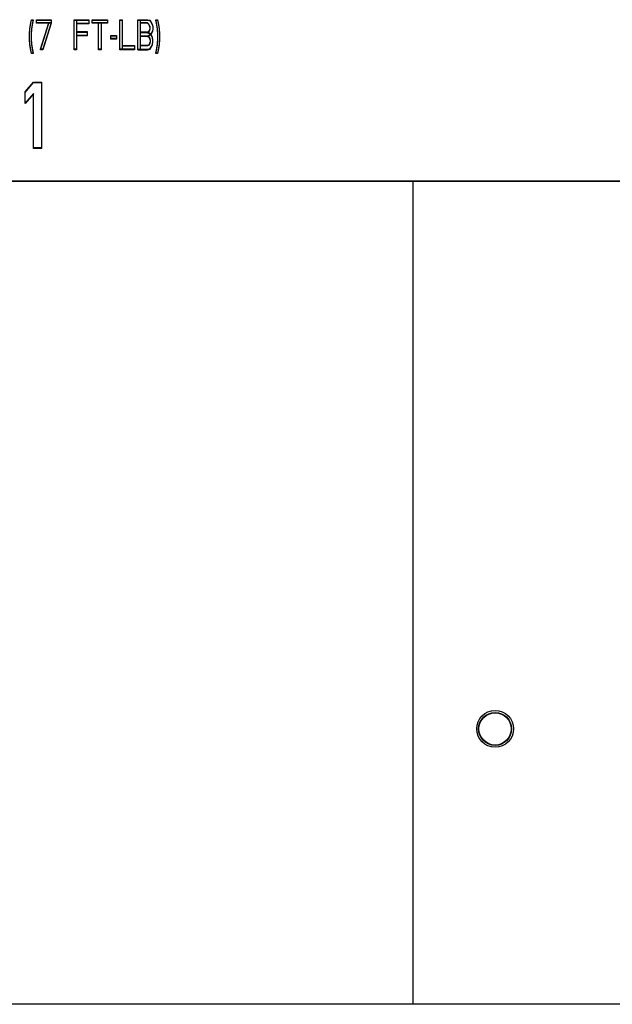
# Paper-space layout '177R0034_1_2' of a CAD drawing. Units: millimetres. Extents: x 0 to 841, y 0 to 594.
# Drawn here: x 712 to 730, y 136 to 166 of the extents above; entities that cross this region are included whole.
import ezdxf

# ---------------------------------------------------------------- set-up
doc = ezdxf.new("R2010")
doc.units = ezdxf.units.MM
doc.header["$LTSCALE"] = 46.255
doc.layers.get('0').update_dxf_attribs({"linetype": 'CONTINUOUS'})
for name, color, linetype in [('02___PRT_ALL_AXES', 7, 'CONTINUOUS'), ('06___PRT_ALL_COSMETIC', 7, 'CONTINUOUS'), ('DATUM', 7, 'CONTINUOUS')]:
    doc.layers.add(name, color=color, linetype=linetype)

psp = doc.layouts.new('177R0034_1_2')

# ---------------------------------------------------------------- linework, layer by layer
at = {"color": 3, "linetype": 'CONTINUOUS'}
for p, q in [((696.79, 160.655), (775.525, 160.655)), ((696.79, 160.641), (775.525, 160.641)), ((784, 135.601), (691.35, 135.601))]:
    psp.add_line(p, q, dxfattribs=at)
at = {"color": 7, "linetype": 'CONTINUOUS'}
psp.add_line((723.6, 160.641), (723.6, 135.601), dxfattribs=at)
at = {"layer": '02___PRT_ALL_AXES', "color": 7, "linetype": 'CONTINUOUS'}
for radius in [0.56, 0.5]:
    psp.add_circle((726.1, 143.979), radius, dxfattribs=at)
at = {"layer": '06___PRT_ALL_COSMETIC', "color": 7, "linetype": 'CONTINUOUS'}
for p, q in [((711.952, 165.287), (711.977, 165.459)), ((711.952, 165.273), (711.977, 165.445)), ((711.977, 165.459), (712.002, 165.555)), ((711.977, 165.445), (712.002, 165.541)), ((712.002, 165.555), (712.051, 165.555)), ((712.002, 165.541), (712.051, 165.541)), ((712.026, 165.459), (712.002, 165.287)), ((712.026, 165.445), (712.002, 165.273)), ((712.051, 165.555), (712.026, 165.459)), ((712.051, 165.541), (712.026, 165.445)), ((712.151, 165.555), (712.598, 165.555)), ((712.151, 165.445), (712.151, 165.555)), ((712.151, 165.541), (712.598, 165.541)), ((712.598, 165.459), (712.151, 165.459)), ((712.598, 165.445), (712.151, 165.445)), ((712.275, 164.655), (712.523, 165.459)), ((712.275, 164.641), (712.523, 165.445)), ((712.598, 165.459), (712.349, 164.655)), ((712.598, 165.445), (712.349, 164.641)), ((712.598, 165.555), (712.598, 165.445)), ((713.294, 165.555), (713.741, 165.555)), ((713.294, 164.641), (713.294, 165.555)), ((713.294, 165.541), (713.741, 165.541)), ((713.368, 165.555), (713.368, 164.641)), ((713.741, 165.44), (713.368, 165.44)), ((713.741, 165.426), (713.368, 165.426)), ((713.741, 165.555), (713.741, 165.426)), ((713.841, 165.555), (714.313, 165.555)), ((713.841, 165.445), (713.841, 165.555)), ((713.841, 165.541), (714.313, 165.541)), ((714.313, 165.459), (713.841, 165.459)), ((714.313, 165.445), (713.841, 165.445)), ((714.039, 164.641), (714.039, 165.459)), ((714.114, 165.459), (714.114, 164.641)), ((714.313, 165.555), (714.313, 165.445)), ((714.686, 165.555), (714.76, 165.555)), ((714.686, 164.641), (714.686, 165.555)), ((714.686, 165.541), (714.76, 165.541)), ((714.76, 165.555), (714.76, 164.641)), ((715.232, 165.555), (715.53, 165.555)), ((715.232, 164.641), (715.232, 165.555)), ((715.232, 165.541), (715.53, 165.541)), ((715.307, 165.555), (715.307, 164.641)), ((715.53, 165.459), (715.307, 165.459)), ((715.53, 165.445), (715.307, 165.445)), ((715.53, 165.555), (715.605, 165.536)), ((715.53, 165.541), (715.605, 165.522)), ((715.568, 165.421), (715.53, 165.459)), ((715.568, 165.407), (715.53, 165.445)), ((715.593, 165.382), (715.568, 165.421)), ((715.593, 165.368), (715.568, 165.407)), ((715.605, 165.325), (715.593, 165.382)), ((715.605, 165.311), (715.593, 165.368)), ((715.605, 165.536), (715.642, 165.478)), ((715.605, 165.522), (715.642, 165.464)), ((715.642, 165.478), (715.68, 165.402)), ((715.642, 165.464), (715.68, 165.388)), ((715.68, 165.402), (715.692, 165.325)), ((715.68, 165.388), (715.692, 165.311)), ((715.779, 165.555), (715.829, 165.555)), ((715.804, 165.459), (715.779, 165.555)), ((715.779, 165.541), (715.829, 165.541)), ((715.804, 165.445), (715.779, 165.541)), ((715.829, 165.287), (715.804, 165.459)), ((715.829, 165.273), (715.804, 165.445)), ((715.829, 165.555), (715.854, 165.459)), ((715.829, 165.541), (715.854, 165.445)), ((715.854, 165.459), (715.878, 165.287)), ((715.854, 165.445), (715.878, 165.273)), ((711.939, 165.114), (711.952, 165.287)), ((711.939, 165.1), (711.952, 165.273)), ((711.939, 164.966), (711.939, 165.114)), ((712.002, 165.287), (711.989, 165.114)), ((712.002, 165.273), (711.989, 165.1)), ((711.989, 165.114), (711.989, 164.966)), ((713.368, 165.191), (713.691, 165.191)), ((713.368, 165.177), (713.691, 165.177)), ((713.691, 165.076), (713.368, 165.076)), ((713.691, 165.062), (713.368, 165.062)), ((713.691, 165.191), (713.691, 165.062)), ((714.412, 165.076), (714.586, 165.076)), ((714.412, 164.966), (714.412, 165.076)), ((714.412, 165.062), (714.586, 165.062)), ((714.586, 165.076), (714.586, 164.966)), ((715.53, 165.172), (715.307, 165.172)), ((715.53, 165.158), (715.307, 165.158)), ((715.53, 165.057), (715.307, 165.057)), ((715.53, 165.172), (715.568, 165.191)), ((715.53, 165.158), (715.568, 165.177)), ((715.605, 165.133), (715.53, 165.172)), ((715.605, 165.119), (715.53, 165.158)), ((715.605, 165.095), (715.53, 165.057)), ((715.605, 165.081), (715.53, 165.043)), ((715.53, 165.057), (715.568, 165.038)), ((715.568, 165.191), (715.593, 165.229)), ((715.568, 165.177), (715.593, 165.215)), ((715.593, 165.229), (715.605, 165.287)), ((715.593, 165.215), (715.605, 165.273)), ((715.605, 165.273), (715.605, 165.325)), ((715.642, 165.095), (715.605, 165.133)), ((715.642, 165.133), (715.605, 165.095)), ((715.642, 165.081), (715.605, 165.119)), ((715.642, 165.119), (715.605, 165.081)), ((715.68, 165.21), (715.642, 165.133)), ((715.68, 165.196), (715.642, 165.119)), ((715.68, 165.019), (715.642, 165.095)), ((715.68, 165.005), (715.642, 165.081)), ((715.692, 165.287), (715.68, 165.21)), ((715.692, 165.273), (715.68, 165.196)), ((715.692, 165.325), (715.692, 165.273)), ((715.841, 165.114), (715.829, 165.287)), ((715.841, 165.1), (715.829, 165.273)), ((715.841, 164.966), (715.841, 165.114)), ((715.878, 165.287), (715.891, 165.114)), ((715.878, 165.273), (715.891, 165.1)), ((715.891, 165.114), (715.891, 164.966)), ((711.952, 164.808), (711.939, 164.98)), ((711.952, 164.794), (711.939, 164.966)), ((711.977, 164.636), (711.952, 164.808)), ((711.977, 164.622), (711.952, 164.794)), ((711.989, 164.98), (712.002, 164.808)), ((711.989, 164.966), (712.002, 164.794)), ((712.002, 164.808), (712.026, 164.636)), ((712.002, 164.794), (712.026, 164.622)), ((714.586, 164.98), (714.412, 164.98)), ((714.586, 164.966), (714.412, 164.966)), ((714.76, 164.77), (715.133, 164.77)), ((714.76, 164.756), (715.133, 164.756)), ((715.133, 164.77), (715.133, 164.641)), ((715.53, 165.043), (715.307, 165.043)), ((715.53, 164.77), (715.307, 164.77)), ((715.53, 164.756), (715.307, 164.756)), ((715.53, 165.043), (715.568, 165.024)), ((715.568, 164.789), (715.53, 164.77)), ((715.568, 164.775), (715.53, 164.756)), ((715.568, 165.038), (715.593, 164.999)), ((715.568, 165.024), (715.593, 164.985)), ((715.593, 164.827), (715.568, 164.789)), ((715.593, 164.813), (715.568, 164.775)), ((715.593, 164.999), (715.605, 164.942)), ((715.593, 164.985), (715.605, 164.928)), ((715.605, 164.885), (715.593, 164.827)), ((715.605, 164.871), (715.593, 164.813)), ((715.605, 164.942), (715.605, 164.871)), ((715.642, 164.731), (715.68, 164.808)), ((715.642, 164.717), (715.68, 164.794)), ((715.692, 164.942), (715.68, 165.019)), ((715.692, 164.928), (715.68, 165.005)), ((715.68, 164.808), (715.692, 164.885)), ((715.68, 164.794), (715.692, 164.871)), ((715.692, 164.871), (715.692, 164.942)), ((715.804, 164.636), (715.829, 164.808)), ((715.804, 164.622), (715.829, 164.794)), ((715.829, 164.808), (715.841, 164.98)), ((715.829, 164.794), (715.841, 164.966)), ((715.878, 164.808), (715.854, 164.636)), ((715.878, 164.794), (715.854, 164.622)), ((715.891, 164.98), (715.878, 164.808)), ((715.891, 164.966), (715.878, 164.794)), ((712.002, 164.54), (711.977, 164.636)), ((712.002, 164.526), (711.977, 164.622)), ((712.051, 164.54), (712.002, 164.54)), ((712.051, 164.526), (712.002, 164.526)), ((712.026, 164.636), (712.051, 164.54)), ((712.026, 164.622), (712.051, 164.526)), ((712.349, 164.655), (712.275, 164.655)), ((712.349, 164.641), (712.275, 164.641)), ((713.368, 164.655), (713.294, 164.655)), ((713.368, 164.641), (713.294, 164.641)), ((714.114, 164.655), (714.039, 164.655)), ((714.114, 164.641), (714.039, 164.641)), ((715.133, 164.655), (714.686, 164.655)), ((715.133, 164.641), (714.686, 164.641)), ((715.232, 164.655), (715.53, 164.655)), ((715.232, 164.641), (715.53, 164.641)), ((715.53, 164.655), (715.605, 164.674)), ((715.53, 164.641), (715.605, 164.66)), ((715.605, 164.674), (715.642, 164.731)), ((715.605, 164.66), (715.642, 164.717)), ((715.779, 164.54), (715.804, 164.636)), ((715.779, 164.526), (715.804, 164.622)), ((715.829, 164.54), (715.779, 164.54)), ((715.829, 164.526), (715.779, 164.526)), ((715.854, 164.636), (715.829, 164.54)), ((715.854, 164.622), (715.829, 164.526)), ((711.807, 163.357), (712.057, 163.655)), ((711.807, 163.343), (712.057, 163.641)), ((712.057, 163.655), (712.307, 163.655)), ((712.057, 163.641), (712.307, 163.641)), ((712.307, 163.655), (712.307, 161.641)), ((711.807, 163.002), (711.807, 163.357)), ((712.057, 163.314), (711.807, 163.016)), ((712.057, 163.3), (711.807, 163.002)), ((712.057, 161.641), (712.057, 163.314)), ((712.307, 161.655), (712.057, 161.655)), ((712.307, 161.641), (712.057, 161.641))]:
    psp.add_line(p, q, dxfattribs=at)
at = {"layer": 'DATUM', "color": 7, "linetype": 'CONTINUOUS'}
psp.add_circle((726.1, 143.979), 0.49, dxfattribs=at)

doc.saveas('drawing.dxf')
